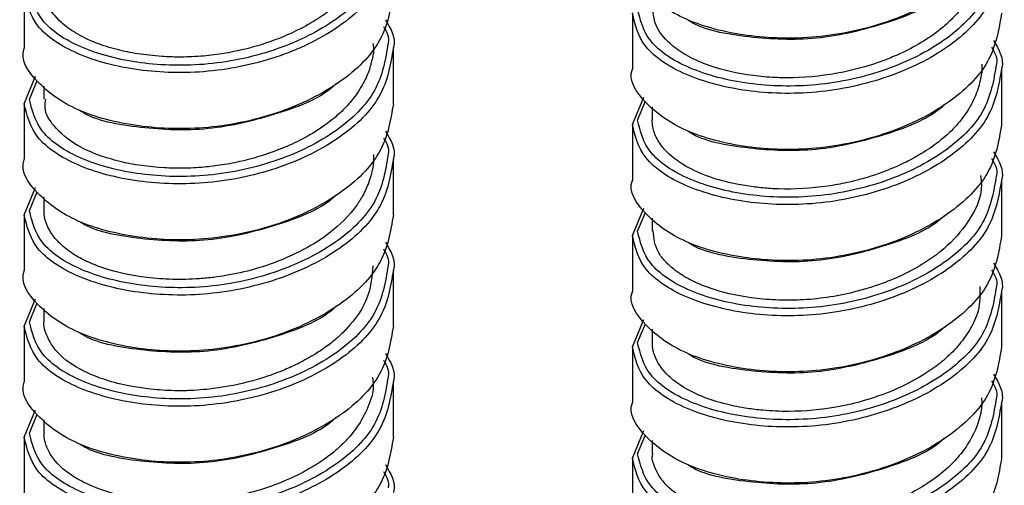
# Paper-space layout '_Isometric' of a CAD drawing. Units: inches. Extents: x -2.1 to 5.3, y -22.8 to 3.9.
# Drawn here: x 2.5 to 4, y -7.9 to -7.2 of the extents above; entities that cross this region are included whole.
import ezdxf

# ---------------------------------------------------------------- set-up
doc = ezdxf.new("R2010")
doc.units = ezdxf.units.IN
doc.header["$MEASUREMENT"] = 0

psp = doc.layouts.new('_Isometric')

# ---------------------------------------------------------------- linework, layer by layer
at = {"color": 7, "linetype": 'Continuous', "lineweight": 25}
for p, q in [((2.5145, -7.1827), (2.5145, -7.2663)), ((3.422, -7.2136), (3.422, -7.2972)), ((3.0656, -7.3492), (3.0656, -7.2656)), ((3.9732, -7.3802), (3.9732, -7.2966)), ((2.5145, -7.3492), (2.5315, -7.3082)), ((2.5223, -7.3427), (2.5341, -7.3146)), ((2.544, -7.3229), (2.544, -7.3422)), ((3.422, -7.3801), (3.4391, -7.3392)), ((3.4299, -7.3737), (3.4417, -7.3455)), ((2.5145, -7.3486), (2.5145, -7.4321)), ((3.4515, -7.3539), (3.4515, -7.3731)), ((3.422, -7.3795), (3.422, -7.4631)), ((3.0656, -7.5151), (3.0656, -7.4315)), ((3.9732, -7.546), (3.9732, -7.4625)), ((2.5145, -7.515), (2.5315, -7.4741)), ((2.5223, -7.5086), (2.5341, -7.4805)), ((2.544, -7.4888), (2.544, -7.508)), ((3.422, -7.546), (3.4391, -7.5051)), ((2.5145, -7.5144), (2.5145, -7.598)), ((3.4299, -7.5395), (3.4417, -7.5114)), ((3.4515, -7.5198), (3.4515, -7.5391)), ((3.422, -7.5454), (3.422, -7.629)), ((3.0656, -7.681), (3.0656, -7.5974)), ((3.9732, -7.7119), (3.9732, -7.6283)), ((2.5145, -7.6809), (2.5315, -7.64)), ((2.5223, -7.6745), (2.5341, -7.6464)), ((2.544, -7.6547), (2.544, -7.6739)), ((2.5145, -7.6803), (2.5145, -7.7639)), ((3.422, -7.7119), (3.4391, -7.671)), ((3.4299, -7.7054), (3.4417, -7.6773)), ((3.4515, -7.6857), (3.4515, -7.7049)), ((3.422, -7.7113), (3.422, -7.7949)), ((3.0656, -7.8468), (3.0656, -7.7633)), ((3.9732, -7.8778), (3.9732, -7.7942)), ((2.5145, -7.8468), (2.5315, -7.8059)), ((2.5223, -7.8404), (2.5341, -7.8122)), ((2.544, -7.8206), (2.544, -7.8398)), ((3.422, -7.8778), (3.4391, -7.8368)), ((3.4299, -7.8713), (3.4417, -7.8432)), ((2.5145, -7.8462), (2.5145, -7.9298)), ((3.4515, -7.8515), (3.4515, -7.8707)), ((3.422, -7.8772), (3.422, -7.9607))]:
    psp.add_line(p, q, dxfattribs=at)
for points, knots in [([(3.9729, -7.0484), (3.9688, -7.073), (3.9607, -7.1219), (3.8969, -7.1848), (3.8058, -7.2303), (3.6977, -7.2539), (3.5896, -7.2508), (3.4967, -7.2262), (3.4397, -7.1845), (3.4152, -7.1481), (3.4222, -7.1316), (3.4222, -7.1314)], [0, 0, 0, 0, 0.12597, 0.25004, 0.374111, 0.501515, 0.623767, 0.75004, 0.876314, 0.998566, 1, 1, 1, 1]), ([(3.0359, -7.0933), (3.036, -7.0942), (3.0366, -7.1039), (3.0329, -7.1245), (3.0222, -7.1524), (2.9999, -7.185), (2.9714, -7.2111), (2.9368, -7.2325), (2.9025, -7.2496), (2.8591, -7.265), (2.8149, -7.2744), (2.7828, -7.2783), (2.7614, -7.2795), (2.742, -7.2798), (2.7219, -7.2791), (2.7016, -7.2772), (2.6788, -7.2742), (2.6516, -7.2686), (2.6195, -7.2585), (2.5912, -7.2448), (2.5657, -7.2257), (2.5468, -7.2026), (2.5463, -7.1846), (2.5461, -7.1763)], [0, 0, 0, 0, 0.004994, 0.054903, 0.116569, 0.165859, 0.255293, 0.294547, 0.342096, 0.413168, 0.47503, 0.515479, 0.537638, 0.55854, 0.591311, 0.617954, 0.641603, 0.687642, 0.739174, 0.80044, 0.852432, 0.931482, 1, 1, 1, 1]), ([(3.943, -7.1242), (3.9428, -7.132), (3.9423, -7.1519), (3.931, -7.181), (3.9131, -7.2079), (3.894, -7.2281), (3.8641, -7.2527), (3.8291, -7.2723), (3.7916, -7.287), (3.7663, -7.2952), (3.7232, -7.3059), (3.6771, -7.3111), (3.6324, -7.3104), (3.5885, -7.3065), (3.5432, -7.296), (3.5049, -7.2792), (3.4772, -7.2606), (3.4558, -7.2362), (3.4533, -7.2168), (3.4521, -7.2072)], [0, 0, 0, 0, 0.044104, 0.112459, 0.167281, 0.208639, 0.245528, 0.344782, 0.375237, 0.406483, 0.449188, 0.547152, 0.582334, 0.626489, 0.726677, 0.786026, 0.840217, 0.92147, 1, 1, 1, 1]), ([(3.0654, -7.1833), (3.0613, -7.2079), (3.0532, -7.2569), (2.9894, -7.3197), (2.8983, -7.3652), (2.7902, -7.3888), (2.682, -7.3857), (2.5891, -7.3612), (2.5322, -7.3194), (2.5077, -7.283), (2.5146, -7.2665), (2.5147, -7.2663)], [0, 0, 0, 0, 0.12597, 0.25004, 0.374111, 0.501515, 0.623767, 0.75004, 0.876314, 0.998566, 1, 1, 1, 1]), ([(3.8877, -7.1843), (3.8874, -7.1845), (3.868, -7.2048), (3.8003, -7.2312), (3.6979, -7.2562), (3.5945, -7.2518), (3.526, -7.2391), (3.5055, -7.2247), (3.5041, -7.2237)], [0, 0, 0, 0, 0.003335, 0.246298, 0.4958, 0.735197, 0.98248, 1, 1, 1, 1]), ([(3.0535, -7.224), (3.0615, -7.2375), (3.0696, -7.2513), (3.0655, -7.2653), (3.0654, -7.2656)], [0, 0, 0, 0, 0.9804468, 1, 1, 1, 1]), ([(3.9729, -7.2142), (3.9688, -7.2389), (3.9607, -7.2878), (3.8969, -7.3507), (3.8058, -7.3961), (3.6977, -7.4198), (3.5896, -7.4167), (3.4967, -7.3921), (3.4397, -7.3503), (3.4152, -7.314), (3.4222, -7.2974), (3.4222, -7.2972)], [0, 0, 0, 0, 0.12597, 0.25004, 0.374111, 0.501515, 0.623767, 0.75004, 0.876314, 0.998566, 1, 1, 1, 1]), ([(3.0506, -7.2341), (3.0553, -7.2421), (3.0601, -7.2503), (3.0577, -7.2587), (3.0576, -7.2588)], [0, 0, 0, 0, 0.982027, 1, 1, 1, 1]), ([(3.9611, -7.2549), (3.9691, -7.2685), (3.9772, -7.2823), (3.973, -7.2963), (3.9729, -7.2965)], [0, 0, 0, 0, 0.980447, 1, 1, 1, 1]), ([(3.0347, -7.2594), (3.0352, -7.2618), (3.0368, -7.2689), (3.0338, -7.2824), (3.0293, -7.3009), (3.0189, -7.3233), (3.0034, -7.3453), (2.9841, -7.3652), (2.9616, -7.3831), (2.9256, -7.4055), (2.8828, -7.4233), (2.8403, -7.435), (2.8109, -7.4407), (2.7812, -7.4444), (2.7523, -7.4459), (2.709, -7.4448), (2.6656, -7.4385), (2.624, -7.426), (2.5874, -7.4095), (2.5593, -7.3856), (2.5435, -7.3602), (2.5462, -7.3467), (2.547, -7.3423)], [0, 0, 0, 0, 0.013626, 0.040869, 0.07634, 0.119482, 0.172632, 0.211956, 0.251744, 0.303472, 0.39442, 0.435598, 0.474989, 0.509299, 0.551216, 0.587319, 0.681211, 0.733083, 0.789825, 0.888012, 0.963217, 1, 1, 1, 1]), ([(3.9581, -7.265), (3.9629, -7.2731), (3.9677, -7.2813), (3.9652, -7.2896), (3.9652, -7.2898)], [0, 0, 0, 0, 0.9820266, 1, 1, 1, 1]), ([(3.9434, -7.2902), (3.9435, -7.2912), (3.9441, -7.2982), (3.9416, -7.3141), (3.935, -7.3374), (3.9218, -7.3617), (3.9035, -7.385), (3.8807, -7.4057), (3.8599, -7.4199), (3.8478, -7.4269), (3.8452, -7.4283), (3.845, -7.4284), (3.845, -7.4284), (3.845, -7.4284), (3.845, -7.4284), (3.845, -7.4284), (3.845, -7.4284), (3.845, -7.4284), (3.8449, -7.4284), (3.8448, -7.4285), (3.8445, -7.4287), (3.8425, -7.4298), (3.8332, -7.4349), (3.8103, -7.4461), (3.7777, -7.4581), (3.7431, -7.467), (3.6988, -7.4752), (3.6558, -7.4776), (3.6164, -7.4751), (3.5965, -7.4725), (3.5712, -7.4681), (3.5397, -7.4602), (3.5119, -7.4484), (3.4934, -7.4374), (3.4818, -7.429), (3.4691, -7.4172), (3.4581, -7.4018), (3.4522, -7.3861), (3.4518, -7.3766), (3.4517, -7.3731)], [0, 0, 0, 0, 0.005712, 0.040083, 0.089647, 0.139216, 0.184248, 0.23601, 0.283052, 0.294822, 0.295558, 0.295604, 0.295615, 0.295621, 0.295623, 0.295625, 0.295633, 0.295649, 0.295682, 0.295831, 0.296203, 0.297248, 0.305422, 0.340937, 0.401958, 0.44208, 0.479467, 0.574953, 0.606862, 0.638759, 0.658144, 0.71655, 0.785309, 0.810396, 0.837749, 0.870517, 0.921795, 0.970911, 1, 1, 1, 1]), ([(2.9801, -7.3192), (2.9799, -7.3195), (2.9604, -7.3397), (2.8927, -7.3661), (2.7903, -7.3912), (2.6869, -7.3868), (2.6185, -7.3741), (2.598, -7.3596), (2.5966, -7.3587)], [0, 0, 0, 0, 0.003335, 0.246298, 0.4958, 0.735197, 0.98248, 1, 1, 1, 1]), ([(3.0654, -7.3492), (3.0613, -7.3738), (3.0532, -7.4227), (2.9894, -7.4856), (2.8983, -7.5311), (2.7902, -7.5547), (2.682, -7.5516), (2.5891, -7.5271), (2.5322, -7.4853), (2.5077, -7.4489), (2.5146, -7.4324), (2.5147, -7.4322)], [0, 0, 0, 0, 0.12597, 0.25004, 0.374111, 0.501515, 0.623767, 0.75004, 0.876314, 0.998566, 1, 1, 1, 1]), ([(3.8877, -7.3501), (3.8874, -7.3504), (3.868, -7.3707), (3.8003, -7.3971), (3.6979, -7.4221), (3.5945, -7.4177), (3.526, -7.405), (3.5055, -7.3906), (3.5041, -7.3896)], [0, 0, 0, 0, 0.003335, 0.246298, 0.4958, 0.735197, 0.98248, 1, 1, 1, 1]), ([(3.0535, -7.3899), (3.0615, -7.4034), (3.0696, -7.4172), (3.0655, -7.4312), (3.0654, -7.4315)], [0, 0, 0, 0, 0.9804468, 1, 1, 1, 1]), ([(3.9729, -7.3801), (3.9688, -7.4048), (3.9607, -7.4537), (3.8969, -7.5165), (3.8058, -7.562), (3.6977, -7.5856), (3.5896, -7.5826), (3.4967, -7.558), (3.4397, -7.5162), (3.4152, -7.4798), (3.4222, -7.4633), (3.4222, -7.4631)], [0, 0, 0, 0, 0.12597, 0.25004, 0.374111, 0.501515, 0.623767, 0.75004, 0.876314, 0.998566, 1, 1, 1, 1]), ([(3.0506, -7.4), (3.0553, -7.408), (3.0601, -7.4162), (3.0577, -7.4245), (3.0576, -7.4247)], [0, 0, 0, 0, 0.982027, 1, 1, 1, 1]), ([(3.0357, -7.4251), (3.0358, -7.4274), (3.0364, -7.4409), (3.0313, -7.4615), (3.0212, -7.4844), (3.0042, -7.5114), (2.9778, -7.5382), (2.9494, -7.5567), (2.9384, -7.5628), (2.9381, -7.563), (2.9377, -7.5632), (2.9367, -7.5638), (2.9341, -7.5652), (2.9236, -7.5709), (2.899, -7.5827), (2.8605, -7.5962), (2.8239, -7.6044), (2.7963, -7.6085), (2.7696, -7.6111), (2.7357, -7.6119), (2.6861, -7.6081), (2.639, -7.5979), (2.6019, -7.5823), (2.5786, -7.5679), (2.5611, -7.5521), (2.5497, -7.5347), (2.5443, -7.5196), (2.5444, -7.511), (2.5445, -7.508)], [0, 0, 0, 0, 0.0126259, 0.0765297, 0.1165649, 0.1468545, 0.2405843, 0.2933579, 0.2941703, 0.2943897, 0.294873, 0.2960275, 0.2990191, 0.3073261, 0.3463439, 0.4106346, 0.467579, 0.4903825, 0.5181926, 0.5709951, 0.6226398, 0.7194268, 0.7803366, 0.8258263, 0.8752577, 0.9295368, 0.9749921, 1, 1, 1, 1]), ([(3.9581, -7.4309), (3.9629, -7.439), (3.9677, -7.4472), (3.9652, -7.4555), (3.9652, -7.4556)], [0, 0, 0, 0, 0.9820266, 1, 1, 1, 1]), ([(3.9611, -7.4208), (3.9691, -7.4343), (3.9772, -7.4481), (3.973, -7.4622), (3.9729, -7.4624)], [0, 0, 0, 0, 0.980447, 1, 1, 1, 1]), ([(3.9415, -7.4562), (3.9422, -7.4607), (3.9456, -7.4858), (3.9252, -7.5267), (3.8903, -7.5645), (3.8575, -7.5875), (3.8287, -7.6036), (3.7932, -7.6187), (3.7412, -7.6346), (3.6895, -7.6421), (3.6411, -7.6426), (3.5963, -7.6395), (3.5498, -7.6297), (3.5107, -7.614), (3.4869, -7.5994), (3.4709, -7.5849), (3.4556, -7.5654), (3.454, -7.5497), (3.453, -7.539)], [0, 0, 0, 0, 0.025402, 0.143189, 0.231494, 0.273445, 0.320757, 0.370759, 0.428613, 0.532681, 0.568376, 0.61902, 0.713858, 0.773904, 0.829434, 0.871759, 0.912486, 1, 1, 1, 1]), ([(2.9801, -7.4851), (2.9799, -7.4854), (2.9604, -7.5056), (2.8927, -7.532), (2.7903, -7.557), (2.6869, -7.5526), (2.6185, -7.5399), (2.598, -7.5255), (2.5966, -7.5245)], [0, 0, 0, 0, 0.003335, 0.2462979, 0.4958002, 0.7351967, 0.98248, 1, 1, 1, 1]), ([(3.0654, -7.5151), (3.0613, -7.5397), (3.0532, -7.5886), (2.9894, -7.6515), (2.8983, -7.697), (2.7902, -7.7206), (2.682, -7.7175), (2.5891, -7.6929), (2.5322, -7.6512), (2.5077, -7.6148), (2.5146, -7.5982), (2.5147, -7.5981)], [0, 0, 0, 0, 0.12597, 0.25004, 0.374111, 0.501515, 0.623767, 0.75004, 0.876314, 0.998566, 1, 1, 1, 1]), ([(3.8877, -7.516), (3.8874, -7.5163), (3.868, -7.5366), (3.8003, -7.5629), (3.6979, -7.588), (3.5945, -7.5836), (3.526, -7.5709), (3.5055, -7.5564), (3.5041, -7.5555)], [0, 0, 0, 0, 0.003335, 0.246298, 0.4958, 0.735197, 0.98248, 1, 1, 1, 1]), ([(3.9729, -7.546), (3.9688, -7.5706), (3.9607, -7.6196), (3.8969, -7.6824), (3.8058, -7.7279), (3.6977, -7.7515), (3.5896, -7.7484), (3.4967, -7.7239), (3.4397, -7.6821), (3.4152, -7.6457), (3.4222, -7.6292), (3.4222, -7.629)], [0, 0, 0, 0, 0.12597, 0.25004, 0.374111, 0.501515, 0.623767, 0.75004, 0.876314, 0.998566, 1, 1, 1, 1]), ([(3.0506, -7.5659), (3.0553, -7.5739), (3.0601, -7.5821), (3.0577, -7.5904), (3.0576, -7.5906)], [0, 0, 0, 0, 0.982027, 1, 1, 1, 1]), ([(3.0535, -7.5558), (3.0615, -7.5693), (3.0696, -7.5831), (3.0655, -7.5971), (3.0654, -7.5974)], [0, 0, 0, 0, 0.9804468, 1, 1, 1, 1]), ([(3.0347, -7.5909), (3.0335, -7.6062), (3.031, -7.6391), (3.0059, -7.6752), (2.9814, -7.6992), (2.9654, -7.7119), (2.9466, -7.7242), (2.926, -7.7357), (2.9012, -7.7472), (2.8667, -7.7601), (2.8255, -7.7704), (2.7879, -7.7754), (2.7688, -7.7767), (2.7621, -7.777), (2.7615, -7.7771), (2.7613, -7.7771), (2.7612, -7.7771), (2.7612, -7.7771), (2.7612, -7.7771), (2.7611, -7.7771), (2.7611, -7.7771), (2.7611, -7.7771), (2.7611, -7.7771), (2.7611, -7.7771), (2.758, -7.7772), (2.749, -7.7774), (2.7281, -7.7772), (2.7014, -7.7751), (2.6681, -7.77), (2.6353, -7.7618), (2.5958, -7.746), (2.5613, -7.7218), (2.5473, -7.6949), (2.5432, -7.679), (2.5441, -7.6743), (2.5442, -7.6739)], [0, 0, 0, 0, 0.086544, 0.18512, 0.21699, 0.248499, 0.277962, 0.31608, 0.347691, 0.389337, 0.462259, 0.510949, 0.535338, 0.536676, 0.537202, 0.537429, 0.537534, 0.537584, 0.537609, 0.53761, 0.537612, 0.537624, 0.537647, 0.537693, 0.537785, 0.54959, 0.57319, 0.620338, 0.65786, 0.715513, 0.772556, 0.870296, 0.960256, 0.996828, 1, 1, 1, 1]), ([(3.9611, -7.5867), (3.9691, -7.6002), (3.9772, -7.614), (3.973, -7.628), (3.9729, -7.6283)], [0, 0, 0, 0, 0.980447, 1, 1, 1, 1]), ([(3.9581, -7.5968), (3.9629, -7.6049), (3.9677, -7.613), (3.9652, -7.6214), (3.9652, -7.6215)], [0, 0, 0, 0, 0.9820266, 1, 1, 1, 1]), ([(3.9406, -7.6219), (3.9408, -7.634), (3.9412, -7.6562), (3.9264, -7.6861), (3.9087, -7.7109), (3.8874, -7.7318), (3.8563, -7.7549), (3.8166, -7.7759), (3.7701, -7.7922), (3.7181, -7.8045), (3.6727, -7.8087), (3.6358, -7.8079), (3.615, -7.8065), (3.5902, -7.8035), (3.5591, -7.7974), (3.525, -7.7864), (3.4965, -7.772), (3.47, -7.7516), (3.4579, -7.7337), (3.4534, -7.7193), (3.4519, -7.7131), (3.4519, -7.708), (3.4519, -7.7049)], [0, 0, 0, 0, 0.068355, 0.12487, 0.174761, 0.222297, 0.265722, 0.348645, 0.407423, 0.45966, 0.554629, 0.580869, 0.606418, 0.638724, 0.684782, 0.74457, 0.807451, 0.855203, 0.947634, 0.95821, 0.974086, 1, 1, 1, 1]), ([(2.9801, -7.651), (2.9799, -7.6512), (2.9604, -7.6715), (2.8927, -7.6979), (2.7903, -7.7229), (2.6869, -7.7185), (2.6185, -7.7058), (2.598, -7.6914), (2.5966, -7.6904)], [0, 0, 0, 0, 0.003335, 0.246298, 0.4958, 0.735197, 0.98248, 1, 1, 1, 1]), ([(3.0654, -7.6809), (3.0613, -7.7056), (3.0532, -7.7545), (2.9894, -7.8174), (2.8983, -7.8628), (2.7902, -7.8865), (2.682, -7.8834), (2.5891, -7.8588), (2.5322, -7.817), (2.5077, -7.7806), (2.5146, -7.7641), (2.5147, -7.7639)], [0, 0, 0, 0, 0.12597, 0.25004, 0.374111, 0.501515, 0.623767, 0.75004, 0.876314, 0.998566, 1, 1, 1, 1]), ([(3.8877, -7.6819), (3.8874, -7.6822), (3.868, -7.7024), (3.8003, -7.7288), (3.6979, -7.7539), (3.5945, -7.7495), (3.526, -7.7368), (3.5055, -7.7223), (3.5041, -7.7214)], [0, 0, 0, 0, 0.003335, 0.246298, 0.4958, 0.735197, 0.98248, 1, 1, 1, 1]), ([(3.9729, -7.7119), (3.9688, -7.7365), (3.9607, -7.7854), (3.8969, -7.8483), (3.8058, -7.8938), (3.6977, -7.9174), (3.5896, -7.9143), (3.4967, -7.8898), (3.4397, -7.848), (3.4152, -7.8116), (3.4222, -7.7951), (3.4222, -7.7949)], [0, 0, 0, 0, 0.12597, 0.25004, 0.374111, 0.501515, 0.623767, 0.75004, 0.876314, 0.998566, 1, 1, 1, 1]), ([(3.0535, -7.7216), (3.0615, -7.7352), (3.0696, -7.7489), (3.0655, -7.763), (3.0654, -7.7632)], [0, 0, 0, 0, 0.9804468, 1, 1, 1, 1]), ([(3.0506, -7.7317), (3.0553, -7.7398), (3.0601, -7.748), (3.0577, -7.7563), (3.0576, -7.7565)], [0, 0, 0, 0, 0.982027, 1, 1, 1, 1]), ([(3.034, -7.757), (3.0347, -7.7613), (3.037, -7.7763), (3.0282, -7.8019), (3.0138, -7.8296), (2.9955, -7.8516), (2.9756, -7.8702), (2.9532, -7.8863), (2.9236, -7.9031), (2.8904, -7.9178), (2.8521, -7.9299), (2.8149, -7.9378), (2.7779, -7.9426), (2.7408, -7.9438), (2.7053, -7.9415), (2.6724, -7.9367), (2.64, -7.929), (2.6108, -7.9183), (2.5782, -7.9005), (2.5593, -7.8823), (2.55, -7.8658), (2.5464, -7.8567), (2.544, -7.8481), (2.5445, -7.8421), (2.5447, -7.8398)], [0, 0, 0, 0, 0.024397, 0.085493, 0.144877, 0.189378, 0.225651, 0.272676, 0.311921, 0.369679, 0.419196, 0.468718, 0.515865, 0.562861, 0.613448, 0.658421, 0.702536, 0.762389, 0.810101, 0.905482, 0.929012, 0.950144, 0.980582, 1, 1, 1, 1]), ([(3.9611, -7.7526), (3.9691, -7.7661), (3.9772, -7.7799), (3.973, -7.7939), (3.9729, -7.7942)], [0, 0, 0, 0, 0.980447, 1, 1, 1, 1]), ([(3.9581, -7.7627), (3.9629, -7.7707), (3.9677, -7.7789), (3.9652, -7.7873), (3.9652, -7.7874)], [0, 0, 0, 0, 0.9820266, 1, 1, 1, 1]), ([(3.9431, -7.7878), (3.9433, -7.7908), (3.944, -7.8111), (3.9338, -7.8399), (3.9132, -7.8713), (3.8924, -7.8935), (3.8669, -7.9134), (3.8268, -7.9371), (3.7849, -7.9537), (3.7443, -7.9642), (3.7192, -7.969), (3.692, -7.9727), (3.6593, -7.9747), (3.6108, -7.973), (3.5523, -7.9631), (3.5094, -7.9454), (3.4871, -7.9306), (3.4769, -7.9223), (3.4674, -7.9123), (3.4591, -7.9007), (3.4541, -7.8877), (3.4508, -7.8779), (3.4525, -7.8725), (3.453, -7.8708)], [0, 0, 0, 0, 0.016884, 0.115552, 0.163323, 0.207655, 0.261927, 0.309693, 0.406285, 0.439305, 0.472331, 0.504653, 0.54523, 0.599487, 0.697074, 0.795751, 0.828766, 0.853494, 0.878194, 0.9195, 0.954289, 0.986247, 1, 1, 1, 1]), ([(2.9801, -7.8168), (2.9799, -7.8171), (2.9604, -7.8374), (2.8927, -7.8637), (2.7903, -7.8888), (2.6869, -7.8844), (2.6185, -7.8717), (2.598, -7.8572), (2.5966, -7.8563)], [0, 0, 0, 0, 0.003335, 0.246298, 0.4958, 0.735197, 0.98248, 1, 1, 1, 1]), ([(3.0654, -7.8468), (3.0613, -7.8715), (3.0532, -7.9204), (2.9894, -7.9832), (2.8983, -8.0287), (2.7902, -8.0523), (2.682, -8.0493), (2.5891, -8.0247), (2.5322, -7.9829), (2.5077, -7.9465), (2.5146, -7.93), (2.5147, -7.9298)], [0, 0, 0, 0, 0.12597, 0.25004, 0.374111, 0.501515, 0.623767, 0.75004, 0.876314, 0.998566, 1, 1, 1, 1]), ([(3.8877, -7.8478), (3.8874, -7.8481), (3.868, -7.8683), (3.8003, -7.8947), (3.6979, -7.9197), (3.5945, -7.9153), (3.526, -7.9027), (3.5055, -7.8882), (3.5041, -7.8872)], [0, 0, 0, 0, 0.003335, 0.246298, 0.4958, 0.735197, 0.98248, 1, 1, 1, 1]), ([(3.0535, -7.8875), (3.0615, -7.901), (3.0696, -7.9148), (3.0655, -7.9288), (3.0654, -7.9291)], [0, 0, 0, 0, 0.980447, 1, 1, 1, 1]), ([(3.9729, -7.8778), (3.9688, -7.9024), (3.9607, -7.9513), (3.8969, -8.0142), (3.8058, -8.0597), (3.6977, -8.0833), (3.5896, -8.0802), (3.4967, -8.0556), (3.4397, -8.0139), (3.4152, -7.9775), (3.4222, -7.961), (3.4222, -7.9608)], [0, 0, 0, 0, 0.12597, 0.25004, 0.374111, 0.501515, 0.623767, 0.75004, 0.876314, 0.998566, 1, 1, 1, 1]), ([(3.0506, -7.8976), (3.0553, -7.9057), (3.0601, -7.9139), (3.0577, -7.9222), (3.0576, -7.9223)], [0, 0, 0, 0, 0.982027, 1, 1, 1, 1])]:
    psp.add_open_spline(points, degree=3, knots=knots, dxfattribs=at)
at = {"color": 8, "linetype": 'Continuous', "lineweight": 25}
for points, knots in [([(3.0576, -7.0929), (3.0536, -7.1171), (3.0457, -7.1649), (2.9837, -7.2264), (2.8952, -7.2709), (2.7903, -7.2941), (2.6848, -7.2914), (2.5962, -7.268), (2.5345, -7.2272), (2.5263, -7.1934), (2.5223, -7.1768)], [0, 0, 0, 0, 0.1267064, 0.2508751, 0.3750438, 0.5025545, 0.6249005, 0.7512772, 0.877654, 1, 1, 1, 1]), ([(3.0654, -7.0997), (3.0613, -7.1244), (3.0532, -7.1733), (2.9894, -7.2361), (2.8983, -7.2816), (2.7903, -7.3052), (2.6817, -7.3021), (2.5905, -7.2777), (2.527, -7.2354), (2.5186, -7.2005), (2.5145, -7.1833)], [0, 0, 0, 0, 0.1261501, 0.2503989, 0.3746476, 0.5022351, 0.6246629, 0.7511175, 0.8775722, 1, 1, 1, 1]), ([(3.9652, -7.1239), (3.9612, -7.148), (3.9533, -7.1959), (3.8913, -7.2574), (3.8027, -7.3018), (3.6978, -7.3251), (3.5923, -7.3223), (3.5038, -7.2989), (3.4421, -7.2581), (3.4339, -7.2244), (3.4299, -7.2078)], [0, 0, 0, 0, 0.126706, 0.250875, 0.375044, 0.502554, 0.624901, 0.751277, 0.877654, 1, 1, 1, 1]), ([(3.9729, -7.1307), (3.9688, -7.1553), (3.9607, -7.2042), (3.8969, -7.2671), (3.8058, -7.3126), (3.6978, -7.3362), (3.5892, -7.3331), (3.4981, -7.3086), (3.4345, -7.2664), (3.4261, -7.2314), (3.422, -7.2142)], [0, 0, 0, 0, 0.12615, 0.250399, 0.374648, 0.502235, 0.624663, 0.751118, 0.877572, 1, 1, 1, 1]), ([(3.0654, -7.2656), (3.0613, -7.2902), (3.0532, -7.3392), (2.9894, -7.402), (2.8983, -7.4475), (2.7903, -7.4711), (2.6817, -7.468), (2.5905, -7.4436), (2.527, -7.4013), (2.5186, -7.3664), (2.5145, -7.3492)], [0, 0, 0, 0, 0.1261501, 0.2503989, 0.3746476, 0.5022351, 0.6246629, 0.7511175, 0.8775722, 1, 1, 1, 1]), ([(3.0576, -7.2588), (3.0536, -7.283), (3.0457, -7.3308), (2.9837, -7.3923), (2.8952, -7.4368), (2.7903, -7.46), (2.6848, -7.4573), (2.5962, -7.4339), (2.5345, -7.3931), (2.5263, -7.3593), (2.5223, -7.3427)], [0, 0, 0, 0, 0.126706, 0.250875, 0.375044, 0.502554, 0.624901, 0.751277, 0.877654, 1, 1, 1, 1]), ([(3.9729, -7.2965), (3.9688, -7.3212), (3.9607, -7.3701), (3.8969, -7.433), (3.8058, -7.4784), (3.6978, -7.5021), (3.5892, -7.4989), (3.4981, -7.4745), (3.4345, -7.4322), (3.4261, -7.3973), (3.422, -7.3801)], [0, 0, 0, 0, 0.12615, 0.250399, 0.374648, 0.502235, 0.624663, 0.751118, 0.877572, 1, 1, 1, 1]), ([(3.9652, -7.2898), (3.9612, -7.3139), (3.9533, -7.3618), (3.8913, -7.4232), (3.8027, -7.4677), (3.6978, -7.491), (3.5923, -7.4882), (3.5038, -7.4648), (3.4421, -7.424), (3.4339, -7.3903), (3.4299, -7.3737)], [0, 0, 0, 0, 0.126706, 0.250875, 0.375044, 0.502554, 0.624901, 0.751277, 0.877654, 1, 1, 1, 1]), ([(3.0654, -7.4315), (3.0613, -7.4561), (3.0532, -7.505), (2.9894, -7.5679), (2.8983, -7.6134), (2.7903, -7.637), (2.6817, -7.6339), (2.5905, -7.6095), (2.527, -7.5672), (2.5186, -7.5322), (2.5145, -7.515)], [0, 0, 0, 0, 0.1261501, 0.2503989, 0.3746476, 0.5022351, 0.6246629, 0.7511175, 0.8775722, 1, 1, 1, 1]), ([(3.0576, -7.4247), (3.0536, -7.4489), (3.0457, -7.4967), (2.9837, -7.5582), (2.8952, -7.6026), (2.7903, -7.6259), (2.6848, -7.6231), (2.5962, -7.5997), (2.5345, -7.559), (2.5263, -7.5252), (2.5223, -7.5086)], [0, 0, 0, 0, 0.126706, 0.250875, 0.375044, 0.502554, 0.624901, 0.751277, 0.877654, 1, 1, 1, 1]), ([(3.9729, -7.4624), (3.9688, -7.4871), (3.9607, -7.536), (3.8969, -7.5988), (3.8058, -7.6443), (3.6978, -7.6679), (3.5892, -7.6648), (3.4981, -7.6404), (3.4345, -7.5981), (3.4261, -7.5632), (3.422, -7.546)], [0, 0, 0, 0, 0.12615, 0.250399, 0.374648, 0.502235, 0.624663, 0.751118, 0.877572, 1, 1, 1, 1]), ([(3.9652, -7.4556), (3.9612, -7.4798), (3.9533, -7.5277), (3.8913, -7.5891), (3.8027, -7.6336), (3.6978, -7.6569), (3.5923, -7.6541), (3.5038, -7.6307), (3.4421, -7.5899), (3.4339, -7.5561), (3.4299, -7.5395)], [0, 0, 0, 0, 0.126706, 0.250875, 0.375044, 0.502554, 0.624901, 0.751277, 0.877654, 1, 1, 1, 1]), ([(3.0576, -7.5906), (3.0536, -7.6147), (3.0457, -7.6626), (2.9837, -7.724), (2.8952, -7.7685), (2.7903, -7.7918), (2.6848, -7.789), (2.5962, -7.7656), (2.5345, -7.7248), (2.5263, -7.6911), (2.5223, -7.6745)], [0, 0, 0, 0, 0.126706, 0.250875, 0.375044, 0.502554, 0.624901, 0.751277, 0.877654, 1, 1, 1, 1]), ([(3.0654, -7.5974), (3.0613, -7.622), (3.0532, -7.6709), (2.9894, -7.7338), (2.8983, -7.7793), (2.7903, -7.8029), (2.6817, -7.7998), (2.5905, -7.7753), (2.527, -7.7331), (2.5186, -7.6981), (2.5145, -7.6809)], [0, 0, 0, 0, 0.1261501, 0.2503989, 0.3746476, 0.5022351, 0.6246629, 0.7511175, 0.8775722, 1, 1, 1, 1]), ([(3.9652, -7.6215), (3.9612, -7.6457), (3.9533, -7.6935), (3.8913, -7.755), (3.8027, -7.7995), (3.6978, -7.8227), (3.5923, -7.82), (3.5038, -7.7966), (3.4421, -7.7558), (3.4339, -7.722), (3.4299, -7.7054)], [0, 0, 0, 0, 0.126706, 0.250875, 0.375044, 0.502554, 0.624901, 0.751277, 0.877654, 1, 1, 1, 1]), ([(3.9729, -7.6283), (3.9688, -7.6529), (3.9607, -7.7019), (3.8969, -7.7647), (3.8058, -7.8102), (3.6978, -7.8338), (3.5892, -7.8307), (3.4981, -7.8063), (3.4345, -7.764), (3.4261, -7.7291), (3.422, -7.7119)], [0, 0, 0, 0, 0.12615, 0.250399, 0.374648, 0.502235, 0.624663, 0.751118, 0.877572, 1, 1, 1, 1]), ([(3.0576, -7.7565), (3.0536, -7.7806), (3.0457, -7.8285), (2.9837, -7.8899), (2.8952, -7.9344), (2.7903, -7.9577), (2.6848, -7.9549), (2.5962, -7.9315), (2.5345, -7.8907), (2.5263, -7.857), (2.5223, -7.8404)], [0, 0, 0, 0, 0.1267064, 0.2508751, 0.3750438, 0.5025545, 0.6249005, 0.7512772, 0.877654, 1, 1, 1, 1]), ([(3.0654, -7.7632), (3.0613, -7.7879), (3.0532, -7.8368), (2.9894, -7.8996), (2.8983, -7.9451), (2.7903, -7.9688), (2.6817, -7.9656), (2.5905, -7.9412), (2.527, -7.8989), (2.5186, -7.864), (2.5145, -7.8468)], [0, 0, 0, 0, 0.1261501, 0.2503989, 0.3746476, 0.5022351, 0.6246629, 0.7511175, 0.8775722, 1, 1, 1, 1]), ([(3.9729, -7.7942), (3.9688, -7.8188), (3.9607, -7.8677), (3.8969, -7.9306), (3.8058, -7.9761), (3.6978, -7.9997), (3.5892, -7.9966), (3.4981, -7.9722), (3.4345, -7.9299), (3.4261, -7.8949), (3.422, -7.8778)], [0, 0, 0, 0, 0.12615, 0.250399, 0.374648, 0.502235, 0.624663, 0.751118, 0.877572, 1, 1, 1, 1]), ([(3.9652, -7.7874), (3.9612, -7.8116), (3.9533, -7.8594), (3.8913, -7.9209), (3.8027, -7.9653), (3.6978, -7.9886), (3.5923, -7.9859), (3.5038, -7.9624), (3.4421, -7.9217), (3.4339, -7.8879), (3.4299, -7.8713)], [0, 0, 0, 0, 0.126706, 0.250875, 0.375044, 0.502554, 0.624901, 0.751277, 0.877654, 1, 1, 1, 1])]:
    psp.add_open_spline(points, degree=3, knots=knots, dxfattribs=at)

doc.saveas('drawing.dxf')
